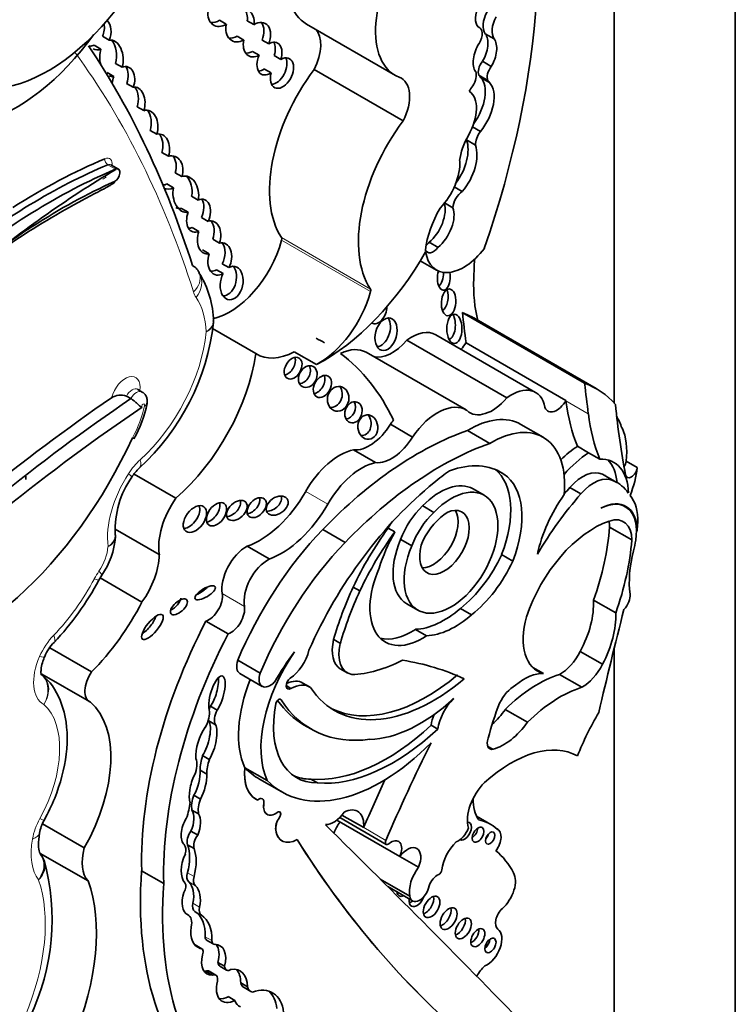
# Model space of a CAD drawing. Units: millimetres. Extents: x 0 to 1356, y 0 to 1145.
# Drawn here: x 1238 to 1247, y 263 to 274 of the extents above; entities that cross this region are included whole.
import ezdxf

# ---------------------------------------------------------------- set-up
doc = ezdxf.new("R2010")
doc.units = ezdxf.units.MM
doc.layers.add('DV6_Défaut', color=7, linetype='Continuous')
doc.layers.add('Défaut', color=7, linetype='Continuous')

# ---------------------------------------------------------------- blocks, each defined once
blk = doc.blocks.new('SE5')
at = {"layer": 'DV6_Défaut', "color": 7, "linetype": 'Continuous', "lineweight": 35}
for p, q in [((1246.72, 298.354), (1246.72, 257.529)), ((1245.306, 269.684), (1245.306, 291.006)), ((1240.776, 274.108), (1240.698, 274.153)), ((1241.098, 274.101), (1241.02, 274.146)), ((1241.713, 274.108), (1242.752, 273.508)), ((1243.73, 274.069), (1243.713, 274.078)), ((1239.409, 273.921), (1239.331, 273.966)), ((1240.902, 273.966), (1240.98, 273.921)), ((1243.8, 273.995), (1243.904, 273.935)), ((1239.234, 273.861), (1239.312, 273.816)), ((1241.193, 273.921), (1241.271, 273.876)), ((1241.158, 273.744), (1241.081, 273.788)), ((1241.412, 273.695), (1241.334, 273.74)), ((1239.482, 273.649), (1239.559, 273.604)), ((1243.766, 273.673), (1243.87, 273.613)), ((1239.462, 273.497), (1239.385, 273.542)), ((1241.222, 273.583), (1241.3, 273.538)), ((1242.841, 272.977), (1241.802, 273.577)), ((1243.726, 273.51), (1243.83, 273.45)), ((1243.746, 273.485), (1243.85, 273.425)), ((1239.69, 273.37), (1239.612, 273.415)), ((1239.734, 273.142), (1239.812, 273.097)), ((1243.651, 272.907), (1243.743, 272.854)), ((1239.964, 272.822), (1239.886, 272.867)), ((1243.581, 272.755), (1243.685, 272.695)), ((1240.024, 272.609), (1240.102, 272.564)), ((1239.517, 272.414), (1239.426, 272.466)), ((1240.258, 272.327), (1240.18, 272.372)), ((1240.083, 272.243), (1240.161, 272.198)), ((1240.37, 272.098), (1240.448, 272.053)), ((1243.438, 272.207), (1243.531, 272.153)), ((1243.325, 272.02), (1243.422, 271.964)), ((1240.33, 271.911), (1240.252, 271.956)), ((1240.563, 271.805), (1240.485, 271.85)), ((1240.378, 271.733), (1240.456, 271.688)), ((1240.618, 271.597), (1240.696, 271.552)), ((1243.144, 271.561), (1243.248, 271.501)), ((1240.576, 271.426), (1240.498, 271.471)), ((1240.805, 271.265), (1240.727, 271.31)), ((1243.041, 271.345), (1243.229, 271.236)), ((1240.464, 271.193), (1240.464, 271.192)), ((1240.663, 271.241), (1240.741, 271.196)), ((1244.96, 269.917), (1243.532, 270.741)), ((1245.095, 269.853), (1243.667, 270.678)), ((1241.121, 270.262), (1240.613, 270.555)), ((1244.053, 269.745), (1242.885, 270.419)), ((1244.388, 269.808), (1243.221, 270.482)), ((1244.742, 269.715), (1243.575, 270.389)), ((1241.828, 270.134), (1241.569, 270.284)), ((1243.576, 269.604), (1242.409, 270.278)), ((1239.793, 269.813), (1239.741, 269.843)), ((1239.661, 269.737), (1239.609, 269.767)), ((1244.742, 269.711), (1244.742, 269.715)), ((1242.951, 269.288), (1242.692, 269.437)), ((1243.853, 269.214), (1243.592, 269.364)), ((1244.477, 269.285), (1244.216, 269.436)), ((1242.52, 268.99), (1242.261, 269.139)), ((1245.007, 269.105), (1244.876, 269.18)), ((1245.137, 269.03), (1245.007, 269.105)), ((1245.445, 269.006), (1245.575, 268.931)), ((1243.938, 268.9), (1244.017, 268.854)), ((1240.187, 268.574), (1239.699, 268.856)), ((1245.167, 268.854), (1245.297, 268.779)), ((1245.338, 268.759), (1245.209, 268.833)), ((1243.787, 268.608), (1243.657, 268.683)), ((1244.788, 268.7), (1244.917, 268.625)), ((1243.069, 268.484), (1243.199, 268.409)), ((1245.437, 268.475), (1245.397, 268.498)), ((1239.993, 267.916), (1239.478, 268.213)), ((1242.163, 268.058), (1241.902, 268.209)), ((1242.665, 268.225), (1242.743, 268.18)), ((1245.511, 268.087), (1245.251, 268.237)), ((1245.572, 268.191), (1245.565, 268.195)), ((1242.812, 268.093), (1242.942, 268.018)), ((1241.276, 267.865), (1241.018, 268.014)), ((1243.991, 267.916), (1244.121, 267.841)), ((1239.287, 267.618), (1239.322, 267.677)), ((1239.791, 267.363), (1239.303, 267.645)), ((1242.258, 267.537), (1242.336, 267.492)), ((1245.324, 267.235), (1245.064, 267.385)), ((1242.884, 267.343), (1243.013, 267.268)), ((1243.511, 267.289), (1243.641, 267.214)), ((1240.796, 266.992), (1240.538, 267.141)), ((1242.985, 267.044), (1243.115, 266.969)), ((1242.03, 266.924), (1242.108, 266.879)), ((1239.202, 266.547), (1238.715, 266.828)), ((1245.306, 258.346), (1245.306, 266.828)), ((1245.169, 266.636), (1244.909, 266.786)), ((1241.17, 266.532), (1240.909, 266.683)), ((1242.112, 266.581), (1242.189, 266.536)), ((1244.479, 266.528), (1244.355, 266.6)), ((1238.622, 266.521), (1239.178, 266.2)), ((1240.935, 266.529), (1241.196, 266.378)), ((1244.927, 266.368), (1244.668, 266.518)), ((1241.475, 266.387), (1241.53, 266.355)), ((1241.749, 266.372), (1241.671, 266.417)), ((1240.59, 266.146), (1240.668, 266.101)), ((1244.294, 265.96), (1244.034, 266.11)), ((1240.571, 265.976), (1240.649, 265.931)), ((1241.686, 265.926), (1241.764, 265.881)), ((1243.169, 265.924), (1243.246, 265.879)), ((1240.499, 265.57), (1240.577, 265.525)), ((1240.993, 265.429), (1240.992, 265.429)), ((1241.253, 265.279), (1240.993, 265.429)), ((1240.469, 265.4), (1240.547, 265.355)), ((1241.163, 265.296), (1241.423, 265.146)), ((1241.764, 265.296), (1241.842, 265.251)), ((1240.397, 265.109), (1240.475, 265.064)), ((1241.122, 265.062), (1241.123, 265.061)), ((1240.374, 264.935), (1240.452, 264.89)), ((1241.252, 264.886), (1241.253, 264.886)), ((1242.38, 264.731), (1242.126, 264.877)), ((1243.864, 264.768), (1243.698, 264.863)), ((1239.117, 264.494), (1238.631, 264.775)), ((1242.801, 264.393), (1242.066, 264.818)), ((1242.101, 264.849), (1242.644, 264.535)), ((1240.363, 264.689), (1240.441, 264.644)), ((1243.946, 264.711), (1243.938, 264.715)), ((1240.322, 264.53), (1240.4, 264.485)), ((1241.426, 264.576), (1241.427, 264.575)), ((1239.162, 264.108), (1238.603, 264.43)), ((1243.02, 264.267), (1242.801, 264.393)), ((1240.046, 264.078), (1239.787, 264.227)), ((1242.918, 263.93), (1242.574, 264.129)), ((1242.661, 264.042), (1242.951, 263.875)), ((1240.333, 263.707), (1240.313, 263.719)), ((1240.321, 263.713), (1240.325, 263.711)), ((1240.489, 263.317), (1240.411, 263.362)), ((1240.546, 263.417), (1240.624, 263.372)), ((1240.417, 263.351), (1240.47, 263.32)), ((1240.678, 263.158), (1240.756, 263.113)), ((1240.538, 263.054), (1240.616, 263.009)), ((1240.654, 263.009), (1240.576, 263.054)), ((1240.7, 263.113), (1240.778, 263.068)), ((1240.945, 262.917), (1241.023, 262.872)), ((1240.983, 262.864), (1241.061, 262.819)), ((1240.797, 262.758), (1240.875, 262.713))]:
    blk.add_line(p, q, dxfattribs=at)
at = {"layer": 'DV6_Défaut', "color": 7, "linetype": 'Continuous', "lineweight": 18}
for p, q in [((1239.483, 272.414), (1239.392, 272.466)), ((1242.459, 271.015), (1241.42, 271.615)), ((1242.46, 270.985), (1241.422, 271.584)), ((1245.003, 269.56), (1244.742, 269.711)), ((1241.962, 268.505), (1241.703, 268.654)), ((1240.987, 267.312), (1240.729, 267.462)), ((1241.403, 266.23), (1241.416, 266.222)), ((1243.893, 265.646), (1243.826, 265.685)), ((1241.215, 265.009), (1241.214, 265.01)), ((1241.397, 264.848), (1241.396, 264.849)), ((1241.354, 264.7), (1241.353, 264.701)), ((1242.639, 264.581), (1242.38, 264.731)), ((1240.322, 264.204), (1240.4, 264.159)), ((1240.338, 264.096), (1240.415, 264.051)), ((1240.385, 263.847), (1240.462, 263.802)), ((1240.408, 263.752), (1240.486, 263.707)), ((1240.529, 263.456), (1240.607, 263.411))]:
    blk.add_line(p, q, dxfattribs=at)
at = {"layer": 'DV6_Défaut', "color": 7, "linetype": 'Continuous', "lineweight": 35}
for centre, radius, start, end in [((1246.737, 260.388), 14.042, 121.0997, 129.4268), ((1239.539, 270.622), 1.087, 0.7822, 32.401), ((1237.937, 270.925), 2.705, 312.3209, 353.6371), ((1240.581, 270.63), 0.045, 336.5494, 16.4418), ((1239.542, 269.586), 0.192, 69.6842, 123.64), ((1238.525, 269.939), 1.35, 330.1155, 348.9368), ((1240.119, 268.535), 0.53, 132.8257, 147.3986), ((1240.543, 268.208), 1.065, 144.8449, 182.6638), ((1238.583, 268.192), 0.901, 325.1513, 355.4319), ((1239.415, 268.136), 0.0661, 340.2791, 21.8837), ((1236.361, 269.17), 3.312, 316.5377, 332.0568), ((1239.182, 266.497), 0.575, 136.5835, 156.2907), ((1239.098, 264.563), 0.515, 150.8057, 168.6578), ((1238.315, 264.194), 0.367, 23.1868, 37.2751), ((1236.122, 263.654), 2.62, 334.3712, 15.4168)]:
    blk.add_arc(centre, radius, start, end, dxfattribs=at)
for centre, major_axis, ratio, start_param, end_param in [((1238.48, 271.485), (4.196, 7.267), 0.57735, 5.034608, 5.814117), ((1238.693, 275.321), (-1.079, -1.868), 0.57735, 0.226807, 2.071329), ((1242.276, 275.083), (0.563, 0.975), 0.57735, 1.291202, 3.141593), ((1243.314, 274.483), (0.563, 0.975), 0.57735, 1.291202, 3.218419), ((1240.935, 274.093), (-0.088, -0.182), 0.768869, 1.965371, 4.066511), ((1240.857, 274.138), (-0.088, -0.182), 0.768869, 1.965371, 2.792191), ((1243.825, 274.257), (0.086, 0.198), 0.556549, 1.472103, 2.931757), ((1240.721, 274.26), (0.095, 0.164), 0.782131, 2.013927, 4.131497), ((1243.95, 274.186), (-0.124, -0.215), 0.57735, 4.743484, 6.035142), ((1244.054, 274.126), (-0.124, -0.215), 0.57735, 4.743484, 6.035142), ((1239.208, 274.041), (-0.042, -0.187), 0.736616, 1.323429, 2.102246), ((1239.286, 273.996), (-0.042, -0.187), 0.736616, 1.323429, 2.68814), ((1240.643, 274.305), (0.095, 0.164), 0.782131, 3.450295, 4.131497), ((1240.935, 274.093), (0.088, 0.182), 0.768869, 1.849856, 3.979392), ((1241.134, 273.925), (-0.091, -0.192), 0.682752, 1.637754, 3.976634), ((1241.056, 273.97), (-0.091, -0.192), 0.682752, 1.637754, 2.772595), ((1241.551, 273.674), (-0.231, -0.401), 0.57735, 1.660766, 2.985409), ((1243.651, 273.931), (-0.079, -0.138), 0.57735, 1.536938, 3.291783), ((1238.321, 274.985), (-1.134, -1.964), 0.57735, 0.531038, 1.387872), ((1240.857, 274.138), (0.088, 0.182), 0.768869, 3.379257, 3.979392), ((1243.693, 273.803), (-0.072, -0.218), 0.536212, 1.117052, 2.797202), ((1243.796, 273.743), (-0.072, -0.218), 0.536212, 1.117052, 2.797202), ((1226.325, 258.141), (10.406, 18.024), 0.57735, 5.798438, 6.007973), ((1239.208, 274.041), (0.042, 0.187), 0.736616, 3.233884, 3.618029), ((1239.286, 273.996), (0.042, 0.187), 0.736616, 2.95494, 3.618029), ((1239.435, 273.708), (-0.017, 0.213), 0.639195, 0.992196, 1.857903), ((1239.435, 273.708), (0.017, -0.213), 0.639195, 1.008967, 3.210664), ((1239.357, 273.753), (0.017, -0.213), 0.639195, 1.008967, 2.427883), ((1241.134, 273.925), (0.091, 0.192), 0.682752, 1.904704, 3.905245), ((1241.28, 273.704), (-0.093, -0.182), 0.618375, 1.829747, 3.896303), ((1241.202, 273.749), (-0.093, -0.182), 0.618375, 1.829747, 2.748166), ((1243.796, 273.743), (0.072, 0.218), 0.536212, 1.076513, 2.777336), ((1241.056, 273.97), (0.091, 0.192), 0.682752, 3.400989, 3.905245), ((1241.28, 273.704), (0.093, 0.182), 0.618375, 1.66951, 3.971163), ((1241.426, 273.536), (-0.085, -0.17), 0.626151, -1.284819, 3.909738), ((1241.348, 273.581), (-0.085, -0.17), 0.626151, 0.348456, 2.715318), ((1239.574, 273.429), (-0.048, -0.18), 0.687792, 1.42401, 3.624866), ((1239.497, 273.474), (-0.048, -0.18), 0.687792, 1.42401, 2.606485), ((1243.815, 273.605), (-0.068, -0.118), 0.57735, 4.46029, 5.905586), ((1243.919, 273.545), (-0.068, -0.118), 0.57735, 4.46029, 5.905586), ((1239.435, 273.708), (-0.017, 0.213), 0.639195, 2.805496, 3.220241), ((1239.574, 273.429), (0.048, 0.18), 0.687792, 1.374489, 1.809482), ((1242.425, 272.828), (-0.81, -1.402), 0.57735, 4.502722, 5.996695), ((1241.202, 273.749), (0.093, 0.182), 0.618375, 3.47434, 3.971163), ((1242.589, 273.074), (-0.231, -0.401), 0.57735, 1.660766, 3.241597), ((1243.573, 273.443), (0.086, 0.148), 0.57735, 4.65707, 5.816915), ((1243.496, 273.141), (-0.215, -0.373), 0.57735, 1.375795, 2.961084), ((1243.618, 273.344), (0.099, 0.172), 0.57735, 5.928697, 6.191179), ((1239.707, 273.187), (-0.001, -0.185), 0.647195, 1.069817, 3.299307), ((1239.63, 273.232), (-0.001, -0.185), 0.647195, 1.069817, 2.434204), ((1243.722, 273.284), (0.099, 0.172), 0.57735, 1.29698, 1.672401), ((1243.599, 273.081), (-0.215, -0.373), 0.57735, 1.276386, 2.961084), ((1243.722, 273.284), (0.099, 0.172), 0.57735, 5.928697, 6.191179), ((1243.377, 272.939), (0.226, 0.391), 0.57735, 4.713338, 6.236095), ((1239.833, 272.896), (-0.022, -0.205), 0.697949, 1.275722, 3.435461), ((1239.755, 272.941), (-0.022, -0.205), 0.697949, 1.275722, 2.53765), ((1243.464, 272.228), (-0.81, -1.402), 0.57735, 4.502722, 5.996695), ((1239.971, 272.622), (-0.031, -0.202), 0.690453, 1.385618, 3.411558), ((1239.893, 272.667), (-0.031, -0.202), 0.690453, 1.385618, 2.566501), ((1243.86, 272.661), (-0.257, -0.445), 0.57735, 4.713338, 5.35431), ((1243.813, 272.77), (-0.091, -0.157), 0.57735, 4.506415, 5.505126), ((1243.277, 272.455), (-0.228, -0.394), 0.57735, 1.367052, 2.696458), ((1243.381, 272.395), (-0.228, -0.394), 0.57735, 1.269703, 2.696458), ((1243.709, 272.83), (-0.091, -0.157), 0.57735, -0.877139, -0.778059), ((1240.117, 272.375), (-0.049, -0.191), 0.75642, 1.515136, 3.565567), ((1240.039, 272.42), (-0.049, -0.191), 0.75642, 1.515136, 2.631903), ((1238.625, 265.53), (4.013, 6.951), 0.57735, 0.649928, 0.972605), ((1238.586, 265.552), (-4.041, -6.999), 0.57735, 3.791521, 3.980238), ((1243.142, 272.272), (0.255, 0.441), 0.57735, 4.296848, 5.579514), ((1238.716, 265.477), (-4.013, -6.951), 0.57735, 3.791521, 4.137073), ((1239.475, 272.341), (-0.042, -0.0727), 0.57735, 0.674799, 3.791521), ((1240.303, 272.121), (0.019, -0.212), 0.702797, 1.181543, 3.32558), ((1240.226, 272.166), (0.019, -0.212), 0.702797, 1.181543, 2.405225), ((1238.842, 265.394), (4.013, 6.951), 0.57735, 0.674799, 1.011168), ((1240.039, 272.42), (0.049, 0.191), 0.75642, 3.466137, 3.761794), ((1240.117, 272.375), (0.049, 0.191), 0.75642, 2.966555, 3.761794), ((1240.303, 272.121), (-0.019, 0.212), 0.702797, 1.139826, 3.19446), ((1243.537, 272.023), (-0.082, -0.141), 0.57735, 3.97919, 5.445216), ((1240.452, 271.871), (-0.072, -0.187), 0.639586, 1.465599, 3.707691), ((1240.374, 271.916), (-0.072, -0.187), 0.639586, 1.465599, 2.684725), ((1243.091, 271.801), (-0.17, -0.294), 0.57735, 1.006657, 2.655136), ((1240.226, 272.166), (-0.019, 0.212), 0.702797, 2.744606, 3.19446), ((1240.452, 271.871), (0.072, 0.187), 0.639586, 1.600644, 3.709307), ((1243.692, 271.71), (0.423, 0.733), 0.57735, 1.563503, 2.204486), ((1243.195, 271.741), (-0.17, -0.294), 0.57735, 1.006657, 2.693066), ((1240.575, 271.617), (-0.037, -0.192), 0.687663, 1.361847, 3.495615), ((1240.497, 271.662), (-0.037, -0.192), 0.687663, 1.361847, 2.575878), ((1240.374, 271.916), (0.072, 0.187), 0.639586, 3.395709, 3.709307), ((1240.575, 271.617), (0.037, 0.192), 0.687663, 1.32464, 3.423249), ((1240.815, 271.495), (0.458, 0.793), 0.57735, 3.617133, 5.140958), ((1240.7, 271.366), (-0.045, -0.186), 0.709852, 1.175495, 3.501151), ((1240.622, 271.411), (-0.045, -0.186), 0.709852, 1.175495, 2.606462), ((1241.391, 271.58), (0.0233, 0.0404), 0.57735, 5.140958, 5.996695), ((1243.091, 271.628), (0.071, 0.123), 0.57735, 4.099457, 4.487859), ((1240.7, 271.366), (0.045, 0.186), 0.709852, 1.422621, 3.764577), ((1241.907, 272.105), (1.181, 2.045), 0.57735, 3.879799, 4.725365), ((1243.194, 271.568), (0.071, 0.123), 0.57735, 2.713502, 4.487859), ((1243.548, 271.788), (0.318, 0.551), 0.57735, 2.512197, 4.492826), ((1240.184, 271.103), (-0.28, -0.089), 0.72243, 3.143725, 3.72427), ((1240.838, 271.085), (-0.037, -0.194), 0.665806, 4.23435, 9.955357), ((1217.717, 257.649), (18.371, 31.819), 0.57735, -0.835137, -0.82786), ((1240.622, 271.411), (0.045, 0.186), 0.709852, 3.265445, 3.764577), ((1240.76, 271.13), (-0.037, -0.194), 0.665806, 0.109485, 2.575816), ((1243.316, 271.149), (0.006, 0.148), 0.507232, 1.055823, 5.151507), ((1243.238, 271.194), (0.006, 0.148), 0.507232, 3.462652, 4.830918), ((1245.115, 271.892), (-1.026, -1.777), 0.57735, 5.448048, 5.75991), ((1241.854, 270.896), (-0.458, -0.793), 0.57735, 0.746166, 1.999365), ((1242.43, 270.98), (0.0233, 0.0404), 0.57735, 5.140958, 5.996695), ((1243.281, 270.913), (0.01, 0.156), 0.54093, 3.494201, 5.408644), ((1242.538, 270.77), (0.052, 0.156), 0.647941, 3.047782, 5.182309), ((1243.362, 270.596), (0, 0.172), 0.515682, 3.325598, 5.517225), ((1242.361, 268.415), (-1.306, -2.262), 0.57735, 3.141593, 3.240477), ((1283.484, 299.62), (-28.473, -49.317), 0.57735, -0.660058, -0.651879), ((1242.563, 270.533), (-0.052, -0.187), 0.633019, 0.206966, 2.612792), ((1242.939, 269.993), (-0.282, -0.489), 0.57735, 3.141593, 4.06189), ((1239.207, 265.687), (-2.715, -4.702), 0.57735, 3.141593, 3.176452), ((1242.715, 270.698), (0.261, 0.452), 0.57735, 3.288047, 4.407985), ((1243.469, 270.444), (0.104, 0.179), 0.57735, 4.255929, 4.735289), ((1239.874, 269.814), (-0.898, -1.555), 0.57735, 1.034575, 2.169368), ((1241.594, 271.045), (0.458, 0.793), 0.57735, 3.108421, 3.887759), ((1242.074, 269.697), (-0.335, -0.58), 0.57735, 3.141593, 3.849481), ((1239.207, 265.687), (-2.715, -4.702), 0.57735, 2.766289, 3.06948), ((1241.478, 270.137), (-0.069, -0.118), 0.664558, 0.522166, 2.627264), ((1241.649, 270.038), (-0.064, -0.117), 0.763912, 0.443199, 2.669163), ((1241.82, 269.923), (0.066, 0.122), 0.683355, 3.618679, 5.772775), ((1243.789, 267.591), (-1.306, -2.262), 0.57735, 2.95028, 3.240477), ((1284.911, 298.795), (-28.473, -49.317), 0.57735, -0.660059, -0.651791), ((1242.004, 269.779), (-0.028, -0.143), 0.859667, 0.074054, 2.491686), ((1244.106, 269.319), (-0.282, -0.489), 0.57735, 2.551945, 4.06189), ((1240.853, 253.384), (10.569, 18.306), 0.57735, 0.88037, 1.089211), ((1240.983, 253.309), (10.569, 18.306), 0.57735, 0.873961, 1.089211), ((1242.183, 269.622), (0.04, 0.119), 0.783116, 3.456585, 5.654366), ((1243.241, 269.024), (-0.335, -0.58), 0.57735, 3.111399, 4.587397), ((1243.882, 270.024), (0.261, 0.452), 0.57735, 2.999204, 4.407985), ((1244.636, 269.77), (0.104, 0.179), 0.57735, 2.692359, 4.735289), ((1247.083, 271.425), (-1.67, -2.892), 0.57735, -0.65179, -0.421228), ((1241.061, 253.264), (10.514, 18.21), 0.57735, 0.870889, 1.089407), ((1253.107, 275.079), (-5.534, -9.586), 0.57735, -0.684028, -0.584459), ((1242.351, 269.449), (0.014, -0.142), 0.813568, 0, 2.239243), ((1242.983, 269.173), (0.335, 0.58), 0.57735, 1.35216, 1.445804), ((1243.612, 268.389), (-0.604, -1.047), 0.57735, 3.141593, 3.949516), ((1247.344, 271.275), (-1.67, -2.892), 0.57735, -0.65179, -0.421228), ((1243.659, 267.666), (1.306, 2.262), 0.57735, -0.438225, -0.348964), ((1243.011, 265.625), (2.125, 3.68), 0.57735, 0.59071, 1.163456), ((1242.448, 269.609), (-0.258, -0.447), 0.57735, 0.247646, 1.519169), ((1243.872, 268.238), (-0.604, -1.047), 0.57735, 2.242111, 3.949516), ((1244.788, 268.737), (0.47, 0.813), 0.57735, 5.353376, 5.90858), ((1237.675, 269.771), (-1.74, -3.014), 0.57735, 0.378667, 1.736761), ((1242.351, 269.449), (0.014, -0.142), 0.813568, 6.125899, 6.283185), ((1242.707, 269.46), (-0.258, -0.447), 0.57735, 0.247646, 1.519169), ((1242.098, 268.436), (0.391, 0.677), 0.57735, 0.485186, 1.581343), ((1243.272, 265.474), (2.125, 3.68), 0.57735, 0.59071, 1.163456), ((1244.935, 268.274), (0.577, 0.999), 0.57735, 0.857671, 1.101688), ((1242.356, 268.286), (0.391, 0.677), 0.57735, 0.485186, 1.581343), ((1245.066, 268.199), (0.577, 0.999), 0.57735, 0.857671, 1.223335), ((1244.897, 268.288), (-0.406, -0.704), 0.57735, 2.379885, 3.495249), ((1244.767, 268.363), (-0.406, -0.704), 0.57735, 2.454732, 2.981132), ((1245.376, 268.978), (0.0493, 0.0854), 0.57735, 4.60634, 5.353376), ((1243.442, 267.815), (0.682, 1.182), 0.57735, 0.845441, 1.038252), ((1243.188, 267.511), (-0.79, -1.368), 0.57735, 3.091398, 3.750647), ((1243.314, 267.981), (0.554, 0.96), 0.57735, 4.970088, 6.200737), ((1244.938, 268.441), (0.236, 0.409), 0.57735, 0.028627, 1.250775), ((1245.506, 268.903), (0.0493, 0.0854), 0.57735, 2.557134, 5.353376), ((1244.918, 268.662), (0.47, 0.813), 0.57735, 4.968044, 5.353376), ((1243.27, 268.013), (-0.387, -0.67), 0.57735, 3.141593, 4.303952), ((1243.444, 267.906), (0.554, 0.96), 0.57735, 4.970088, 6.249034), ((1245.067, 268.366), (0.236, 0.409), 0.57735, 0.028627, 1.250775), ((1244.621, 267.815), (-0.588, -1.018), 0.57735, 3.141593, 3.210086), ((1244.75, 267.74), (-0.588, -1.018), 0.57735, 2.879086, 3.210086), ((1241.165, 268.952), (0.533, 0.923), 0.57735, 3.73073, 4.722936), ((1243.653, 266.391), (-1.639, -2.839), 0.57735, 4.123519, 4.897203), ((1243.4, 267.938), (-0.387, -0.67), 0.57735, -1.362061, 4.303952), ((1245.588, 267.219), (1.317, 2.282), 0.57735, 1.229339, 1.268691), ((1240.468, 268.284), (-0.34, -0.59), 0.57735, 4.549093, 5.668537), ((1240.821, 268.476), (-0.104, -0.096), 0.64941, 0.695501, 2.84148), ((1241.054, 268.509), (-0.092, -0.1), 0.654171, 0.667541, 2.762617), ((1241.292, 268.533), (-0.116, -0.08), 0.676058, 0.775968, 2.987311), ((1245.718, 267.144), (1.317, 2.282), 0.57735, 1.229339, 1.563922), ((1245.196, 268.124), (0.577, 0.999), 0.57735, 1.40611, 2.087219), ((1245.135, 267.943), (-0.309, -0.536), 0.57735, 2.348478, 3.891547), ((1245.069, 268.027), (0.362, 0.627), 0.57735, 5.44285, 6.099916), ((1240.331, 268.376), (-0.104, -0.143), 0.609971, 0.494334, 2.77546), ((1240.583, 268.432), (-0.09, -0.125), 0.613149, 0.553682, 2.70651), ((1241.423, 268.803), (0.533, 0.923), 0.57735, 3.73073, 4.722936), ((1243.206, 268.067), (-0.319, -0.553), 0.57735, 4.23565, 4.989426), ((1243.323, 268.059), (-0.205, -0.354), 0.57735, -1.319868, 3.817663), ((1243.193, 268.134), (-0.205, -0.354), 0.57735, 0.322891, 2.818701), ((1245.128, 267.939), (-0.309, -0.536), 0.57735, 2.151504, 3.876174), ((1243.336, 267.992), (-0.319, -0.553), 0.57735, 4.23565, 4.989426), ((1243.382, 267.957), (-0.287, -0.497), 0.57735, 3.994131, 4.786849), ((1245.07, 267.224), (-0.613, -1.062), 0.57735, 3.719671, 5.064239), ((1244.921, 268.044), (-0.234, -0.405), 0.57735, -3.923702, -3.730547), ((1245.181, 267.895), (-0.234, -0.405), 0.57735, 2.359483, 3.719671), ((1242.7, 266.395), (-1.503, -2.603), 0.57735, 4.311873, 4.929023), ((1243.692, 267.113), (1.272, 2.203), 0.57735, 1.39309, 1.70881), ((1243.364, 267.86), (0.682, 1.182), 0.57735, 1.556204, 1.595573), ((1243.477, 267.405), (1.261, 2.183), 0.57735, 5.025285, 5.403841), ((1244.592, 267.782), (0.7, 1.212), 0.57735, -0.922766, -0.840335), ((1243.77, 267.068), (1.272, 2.203), 0.57735, 1.39309, 1.70881), ((1243.442, 267.815), (-0.682, -1.182), 0.57735, 4.737166, 5.080121), ((1243.27, 268.013), (-0.387, -0.67), 0.57735, -1.362061, 0), ((1243.736, 267.255), (1.261, 2.183), 0.57735, 5.025285, 5.403841), ((1244.592, 267.782), (0.7, 1.212), 0.57735, -1.108481, -1.010549), ((1241.009, 267.68), (0.201, 0.348), 0.57735, 0.752888, 2.530917), ((1242.961, 266.244), (1.503, 2.603), 0.57735, 1.17028, 1.78743), ((1246.407, 268.128), (-0.654, -1.133), 0.57735, 5.174704, 5.633135), ((1239.511, 267.655), (-0.341, -0.591), 0.57735, 1.405052, 2.324805), ((1241.267, 267.531), (0.201, 0.348), 0.57735, 0.752888, 2.530917), ((1243.374, 268.075), (0.539, 0.933), 0.57735, 4.108291, 4.872343), ((1243.503, 268), (0.539, 0.933), 0.57735, 4.108291, 4.872343), ((1243.067, 267.648), (0.434, 0.752), 0.57735, 1.753966, 4.005208), ((1240.451, 267.516), (0.117, 0.07), 0.363013, 4.28114, 5.543154), ((1243.743, 267.144), (-1.3, -2.252), 0.57735, 4.867614, 5.126768), ((1240.144, 267.351), (0.0916, 0.0814), 0.481168, 4.123063, 5.879122), ((1240.573, 267.34), (0.112, 0.194), 0.57735, 3.702615, 5.67251), ((1243.821, 267.099), (-1.3, -2.252), 0.57735, 4.867614, 5.126768), ((1244.452, 266.993), (0.433, 0.75), 0.57735, 4.769094, 5.55165), ((1245.382, 267.375), (-0.078, -0.134), 0.57735, 1.13079, 2.491543), ((1238.697, 267.811), (-1.018, -1.763), 0.57735, 1.144225, 1.648981), ((1240.831, 267.191), (0.112, 0.194), 0.57735, 3.702615, 5.67251), ((1243.319, 268.053), (-0.553, -0.957), 0.57735, 0.343175, 1.033278), ((1268.493, 271.298), (-17.281, -29.931), 0.57735, -1.121242, -1.08268), ((1239.835, 267.117), (0.116, 0.141), 0.350073, 3.968394, 5.573685), ((1243.449, 267.978), (-0.553, -0.957), 0.57735, 0.343175, 1.033278), ((1244.818, 267.259), (0.406, 0.704), 0.57735, 1.985587, 3.295663), ((1244.712, 266.843), (0.433, 0.75), 0.57735, 4.769094, 5.55165), ((1242.945, 266.168), (-2.234, -3.869), 0.57735, 4.793286, 5.530244), ((1242.937, 267.723), (0.434, 0.752), 0.57735, 3.291586, 4.005208), ((1243.203, 266.019), (-2.234, -3.869), 0.57735, 4.793286, 5.530244), ((1242.347, 266.99), (0.236, 0.409), 0.57735, 2.045778, 3.141593), ((1242.425, 266.945), (0.236, 0.409), 0.57735, 2.045778, 3.347732), ((1242.139, 266.214), (0.678, 1.174), 0.57735, 1.416051, 2.748511), ((1242.344, 265.831), (1.013, 1.755), 0.57735, 1.352822, 1.564864), ((1241.501, 266.75), (-0.178, -0.309), 0.57735, 0.872972, 2.045003), ((1244.674, 266.871), (-0.214, -0.371), 0.57735, 0.76268, 1.67265), ((1241.027, 266.688), (0.092, 0.159), 0.57735, 1.924992, 3.141593), ((1242.937, 268.617), (-1.151, -1.993), 0.57735, 0.344258, 0.722308), ((1239.807, 259.467), (3.974, 6.884), 0.57735, 0.055547, 0.216438), ((1244.934, 266.721), (0.214, 0.371), 0.57735, 3.904272, 4.814243), ((1239.313, 266.432), (0.134, 0.232), 0.57735, 1.405195, 3.213175), ((1240.667, 266.28), (-0.062, -0.22), 0.331896, 0.719205, 5.731043), ((1240.589, 266.325), (-0.062, -0.22), 0.331896, 0.719205, 2.442673), ((1241.288, 266.538), (0.092, 0.159), 0.57735, 1.924992, 4.308575), ((1241.528, 266.415), (0.0374, 0.0648), 0.57735, 0.872972, 3.966225), ((1243.193, 268.097), (1.154, 2), 0.57735, 2.856221, 4.150382), ((1243.115, 268.142), (1.154, 2), 0.57735, 3.175335, 4.150382), ((1244.413, 265.093), (0.803, 1.391), 0.57735, 0.559574, 1.125751), ((1244.259, 265.938), (0.324, 0.56), 0.57735, 0.2821, 1.016088), ((1241.878, 266.364), (-0.678, -1.174), 0.57735, 4.957341, 5.890104), ((1241.443, 266.022), (-0.228, -0.395), 0.57735, 3.141593, 3.811371), ((1241.521, 265.977), (-0.228, -0.395), 0.57735, 3.09389, 3.898989), ((1244.151, 266.115), (-0.168, -0.292), 0.57735, 3.914214, 4.815064), ((1244.673, 264.943), (0.803, 1.391), 0.57735, 0.559574, 1.125751), ((1241.387, 266.187), (-0.0233, -0.0404), 0.57735, 2.84661, 5.254724), ((1243.042, 267.516), (-0.962, -1.666), 0.57735, 0.337561, 1.075744), ((1243.526, 265.982), (-0.201, -0.348), 0.57735, 4.268788, 5.318326), ((1238.345, 264.924), (0.766, 1.326), 0.57735, 4.721046, 6.175347), ((1240.7, 266.11), (-0.099, -0.171), 0.57735, 4.834108, 5.045843), ((1242.247, 266.437), (0.65, 1.125), 0.57735, 2.113131, 3.470071), ((1243.092, 268.36), (1.405, 2.434), 0.57735, 2.883095, 3.141593), ((1243.17, 268.315), (1.405, 2.434), 0.57735, 2.84661, 3.557964), ((1245.415, 266.05), (-1.184, -2.05), 0.57735, 4.97324, 5.162529), ((1240.409, 265.969), (0.12, 0.208), 0.57735, 4.714843, 5.696987), ((1240.778, 266.065), (-0.099, -0.171), 0.57735, 4.834108, 5.879801), ((1243.448, 266.027), (-0.201, -0.348), 0.57735, 4.972497, 5.318326), ((1243.759, 266.394), (-0.334, -0.579), 0.57735, 1.047032, 1.40757), ((1246.181, 265.429), (-1.071, -1.855), 0.57735, 4.697776, 4.963581), ((1240.543, 265.698), (0.078, 0.258), 0.373906, 0.789005, 2.357426), ((1240.466, 265.743), (-0.078, -0.258), 0.373906, 0.954139, 2.799503), ((1240.7, 266.11), (-0.099, -0.171), 0.57735, -0.489844, -0.403385), ((1240.543, 265.698), (-0.078, -0.258), 0.373906, 0.954139, 2.799503), ((1242.648, 267.58), (-1.253, -2.17), 0.57735, 0.262674, 1.083354), ((1244.018, 266.245), (-0.334, -0.579), 0.57735, 0.517031, 1.40757), ((1242.726, 267.535), (-1.253, -2.17), 0.57735, 0.262674, 1.083354), ((1243.919, 265.768), (0.068, 0.118), 0.57735, 1.852792, 3.658624), ((1242.585, 267.16), (1.162, 2.013), 0.57735, 2.981828, 4.288464), ((1250.712, 263.082), (-6.842, -11.851), 0.57735, 4.821337, 4.913825), ((1244.102, 264.205), (0.783, 1.357), 0.57735, 0.009594, 1.068132), ((1240.763, 265.573), (-0.208, -0.359), 0.57735, 5.04152, 5.506994), ((1240.25, 265.364), (0.129, 0.223), 0.57735, 4.94151, 5.852255), ((1240.841, 265.528), (-0.208, -0.359), 0.57735, 5.04152, 5.506994), ((1241.445, 265.622), (0.323, 0.56), 0.57735, 2.224479, 3.141593), ((1241.446, 265.621), (0.323, 0.56), 0.57735, 2.224479, 3.192102), ((1242.326, 267.309), (1.162, 2.013), 0.57735, 2.981828, 3.141593), ((1240.445, 265.214), (0.062, 0.227), 0.357946, 1.068307, 2.64211), ((1240.368, 265.259), (-0.062, -0.227), 0.357946, 0.949603, 2.339123), ((1240.445, 265.214), (-0.062, -0.227), 0.357946, 0.949603, 2.339123), ((1242.169, 266.482), (0.65, 1.125), 0.57735, 3.201568, 3.470071), ((1250.452, 263.231), (-6.842, -11.851), 0.57735, -1.414321, -1.36936), ((1243.891, 264.986), (-0.212, -0.367), 0.57735, 4.261957, 5.772963), ((1240.58, 265.097), (-0.148, -0.257), 0.57735, 4.989927, 5.676341), ((1240.04, 264.869), (0.221, 0.383), 0.57735, 4.954704, 5.431959), ((1240.658, 265.052), (-0.148, -0.257), 0.57735, 4.989927, 5.676341), ((1241.152, 264.987), (-0.0451, -0.0782), 0.57735, 2.161397, 4.122158), ((1241.351, 265.058), (0.099, 0.172), 0.57735, 2.161397, 3.141593), ((1241.352, 265.057), (0.099, 0.172), 0.57735, 2.161397, 4.055517), ((1244.2, 265.393), (-0.384, -0.665), 0.57735, 5.520922, 5.983825), ((1240.284, 264.762), (-0.061, -0.195), 0.490599, 1.342479, 2.789448), ((1240.362, 264.717), (-0.061, -0.195), 0.490599, 1.342479, 2.789448), ((1241.375, 264.868), (-0.0255, -0.0442), 0.57735, 1.446719, 4.055517), ((1241.374, 264.869), (-0.0255, -0.0442), 0.57735, 1.446719, 3.11938), ((1242.028, 265.028), (-0.144, -0.25), 0.57735, 0.302084, 1.436015), ((1242.136, 264.62), (-0.173, -0.3), 0.57735, 2.248954, 3.862859), ((1240.362, 264.717), (0.061, 0.195), 0.490599, 1.068555, 2.948406), ((1241.466, 264.785), (-0.081, -0.14), 0.57735, 4.588312, 5.645992), ((1241.467, 264.785), (-0.081, -0.14), 0.57735, 4.588312, 5.645992), ((957.323, -142.063), (250.111, 433.204), 0.57735, -0.161252, -0.149679), ((1242.239, 264.644), (0.17, 0.294), 0.57735, 1.381896, 1.821267), ((1243.556, 264.688), (-0.0577, -0.0999), 0.57735, 0.059477, 3.467696), ((1243.129, 263.495), (-0.735, -1.272), 0.57735, 3.032355, 3.322599), ((1238.304, 264.717), (-0.289, 0.053), 0.428751, 3.138969, 3.162215), ((1240.423, 264.623), (-0.074, -0.129), 0.57735, 4.526084, 5.789836), ((1240.501, 264.578), (-0.074, -0.129), 0.57735, 4.526084, 5.789836), ((1241.609, 264.892), (0.183, 0.317), 0.57735, 2.504399, 3.141593), ((1241.61, 264.892), (0.183, 0.317), 0.57735, 2.504399, 3.904284), ((1243.485, 264.731), (-0.095, -0.165), 0.57735, 0.592264, 1.862993), ((1243.644, 264.688), (0.0479, 0.083), 0.57735, 3.984318, 5.44046), ((1243.786, 264.649), (0.0395, 0.0684), 0.57735, 4.272922, 5.151856), ((1243.852, 264.547), (-0.094, -0.163), 0.57735, 1.360528, 3.209194), ((1240.184, 264.4), (0.084, 0.145), 0.57735, 5.19794, 6.074963), ((1239.944, 264.149), (0.285, 0.494), 0.57735, 5.141158, 5.854416), ((1258.456, 284.682), (-13.501, -23.384), 0.57735, 5.987046, 6.168937), ((1258.457, 284.681), (-13.501, -23.384), 0.57735, 5.987046, 6.168937), ((1242.667, 264.576), (0.0233, 0.0404), 0.57735, 1.772233, 4.139286), ((1242.7, 264.417), (-0.088, -0.152), 0.57735, 1.739451, 4.139286), ((1242.89, 264.294), (-0.111, -0.192), 0.57735, 1.759742, 4.523816), ((1243.541, 264.338), (-0.177, -0.306), 0.57735, 4.262185, 5.35276), ((1239.484, 264.549), (-0.277, -0.479), 0.57735, 5.144866, 6.09951), ((1240.504, 264.371), (-0.18, -0.312), 0.57735, 4.869556, 6.088972), ((1240.021, 264.104), (0.285, 0.494), 0.57735, 5.141158, 5.854416), ((1242.66, 262.55), (1.15, 1.992), 0.57735, 5.939975, 6.177308), ((1243.42, 265.963), (-2.579, -4.466), 0.57735, 5.411892, 6.194217), ((1240.421, 264.219), (-0.075, -0.129), 0.57735, 5.141158, 6.159827), ((1243.154, 264.116), (0.17, 0.294), 0.57735, 1.381896, 2.536068), ((1243.242, 264.049), (-0.078, -0.135), 0.57735, 3.792664, 5.016379), ((1243.261, 264.224), (-0.0233, -0.0404), 0.57735, 0.651071, 2.211167), ((1243.945, 263.985), (0.147, 0.254), 0.57735, 4.19565, 5.977523), ((1237.522, 262.497), (1.229, 2.129), 0.57735, 4.926258, 5.835012), ((1243.679, 265.814), (-2.579, -4.466), 0.57735, 5.411892, 6.194217), ((1240.233, 264.005), (0.0502, 0.087), 0.57735, 4.672299, 6.088972), ((1240.125, 263.781), (0.191, 0.331), 0.57735, 5.22437, 6.159827), ((1240.499, 264.174), (-0.075, -0.129), 0.57735, 5.141158, 6.159827), ((1240.203, 263.736), (0.191, 0.331), 0.57735, 5.22437, 6.159827), ((1243.032, 264.015), (0.081, 0.141), 0.57735, 2.506436, 5.278633), ((1240.475, 263.976), (0.152, 0.264), 0.57735, 1.903089, 3.153808), ((1242.853, 264.035), (-0.059, -0.102), 0.57735, 5.593536, 6.283185), ((1242.782, 264.076), (0.059, 0.102), 0.57735, 3.797146, 3.831242), ((1242.853, 264.035), (-0.059, -0.102), 0.57735, 0, 0.689649), ((1240.479, 263.871), (-0.069, -0.12), 0.57735, 5.22437, 6.261334), ((1243.002, 263.926), (-0.065, -0.112), 0.57735, 5.288737, 6.283185), ((1242.931, 263.967), (0.065, 0.112), 0.57735, 3.729003, 4.136041), ((1243.002, 263.926), (-0.065, -0.112), 0.57735, 0, 1.904522), ((1243.101, 263.846), (0.069, 0.119), 0.57735, 3.689275, 5.735503), ((1240.239, 263.544), (-0.094, -0.163), 0.57735, 2.041158, 3.223638), ((1240.092, 263.22), (0.31, 0.537), 0.57735, 5.465525, 6.261334), ((1240.557, 263.826), (-0.069, -0.12), 0.57735, 5.22437, 6.261334), ((1240.169, 263.175), (0.31, 0.537), 0.57735, 5.465525, 6.261334), ((1243.301, 263.709), (0.07, 0.121), 0.57735, 3.677871, 5.746907), ((1244.03, 263.679), (0.079, 0.136), 0.57735, 1.054057, 3.090542), ((1243.473, 263.595), (0.067, 0.115), 0.57735, 3.708666, 5.716112), ((1240.637, 263.671), (0.195, 0.338), 0.57735, 2.180939, 3.278306), ((1243.642, 263.487), (0.058, 0.1), 0.57735, 3.806543, 5.618235), ((1243.815, 263.331), (0.126, 0.218), 0.57735, 3.815435, 6.232135), ((1240.373, 263.296), (-0.0383, -0.0663), 0.57735, 3.141593, 3.302061), ((1240.587, 263.487), (0.0406, 0.0703), 0.57735, 2.323932, 3.141593), ((1240.665, 263.442), (0.0406, 0.0703), 0.57735, 2.323932, 3.531473), ((1240.54, 263.073), (-0.162, -0.28), 0.57735, 2.027322, 3.460867), ((1240.462, 263.118), (-0.162, -0.28), 0.57735, 2.027322, 2.898206), ((1243.789, 263.396), (0.0464, 0.0803), 0.57735, 4.021782, 5.402996), ((1240.706, 263.291), (0.155, 0.268), 0.57735, 2.055649, 3.501315), ((1240.451, 263.251), (-0.0383, -0.0663), 0.57735, 1.817579, 3.555631), ((1240.752, 263.204), (0.0522, 0.0904), 0.57735, 2.393543, 3.141593), ((1240.628, 263.336), (0.155, 0.268), 0.57735, 3.396305, 3.501315), ((1240.526, 262.967), (-0.0501, -0.0867), 0.57735, 3.141593, 3.754937), ((1240.604, 262.922), (-0.0501, -0.0867), 0.57735, 2.074986, 3.754937), ((1240.83, 263.159), (0.0522, 0.0904), 0.57735, 2.393543, 3.984892), ((1240.731, 262.702), (-0.206, -0.357), 0.57735, 2.362544, 3.566129), ((1240.653, 262.747), (-0.206, -0.357), 0.57735, 2.362544, 2.95154), ((1243.846, 262.929), (0.138, 0.238), 0.57735, 1.050183, 1.628565), ((1240.888, 262.982), (0.161, 0.279), 0.57735, 2.042618, 3.870217), ((1241.089, 263.048), (0.106, 0.184), 0.57735, 2.633641, 3.141593), ((1241.167, 263.003), (0.106, 0.184), 0.57735, 2.633641, 3.319601), ((1240.994, 262.244), (-0.322, -0.558), 0.57735, 2.487079, 3.733997), ((1240.916, 262.289), (-0.322, -0.558), 0.57735, 2.487079, 3.020382), ((1240.81, 263.027), (0.161, 0.279), 0.57735, 3.386105, 3.870217), ((1241.058, 262.881), (0.135, 0.234), 0.57735, 2.646163, 3.278655)]:
    blk.add_ellipse(centre, major_axis=major_axis, ratio=ratio, start_param=start_param, end_param=end_param, dxfattribs=at)
at = {"layer": 'DV6_Défaut', "color": 7, "linetype": 'Continuous', "lineweight": 18}
for centre, major_axis, ratio, start_param, end_param in [((1226.533, 258.021), (10.26, 17.77), 0.57735, 5.798438, 6.03381), ((1239.397, 272.514), (0.0213, -0.0508), 0.650035, 4.004548, 5.575344), ((1239.345, 272.416), (-0.07, -0.12), 0.57735, 2.21906, 3.791521), ((1239.384, 272.393), (-0.042, -0.0727), 0.57735, 3.141593, 3.791521), ((1239.345, 272.416), (-0.07, -0.12), 0.57735, 0.674799, 1.077964), ((1240.184, 271.103), (-0.28, -0.089), 0.72243, 2.153474, 3.143725), ((1240.215, 271.038), (-0.242, -0.166), 0.787124, 1.930365, 3.080863), ((1240.739, 271.308), (-0.257, -0.445), 0.57735, 5.798438, 6.014143), ((1239.633, 269.946), (0.642, 1.111), 0.57735, 5.541539, 6.014143), ((1239.484, 270.039), (-0.751, -1.3), 0.57735, 1.057849, 2.247461), ((1239.597, 269.774), (-0.121, -0.21), 0.57735, 2.148181, 5.156637), ((1239.675, 269.729), (-0.066, -0.115), 0.57735, 3.140751, 4.712925), ((1239.727, 269.699), (-0.066, -0.115), 0.57735, 3.143935, 4.712925), ((1239.282, 269.493), (0.391, 0.677), 0.57735, 4.728052, 5.260149), ((1239.805, 269.654), (-0.0111, -0.0193), 0.57735, 1.873078, 5.992006), ((1239.868, 268.675), (0.257, 0.445), 0.57735, 1.057849, 1.486572), ((1239.562, 269.143), (-0.197, 0.218), 0.400694, 3.141152, 3.823338), ((1240.078, 268.509), (-0.487, -0.844), 0.57735, 4.628165, 5.63104), ((1239.426, 268.98), (-0.247, 0.159), 0.068687, 3.134851, 3.758747), ((1239.121, 267.879), (-0.194, -0.336), 0.57735, 1.436256, 2.265466), ((1238.308, 268.036), (-0.871, -1.508), 0.57735, 1.162711, 1.637552), ((1239.508, 267.516), (-0.257, -0.445), 0.57735, 4.577849, 4.779145), ((1239.027, 267.755), (-0.26, 0.137), 0.054466, 2.525061, 3.141707), ((1239.08, 267.843), (-0.242, 0.166), 0.109521, 3.141521, 3.761358), ((1238.895, 266.663), (-0.257, -0.445), 0.57735, 4.304304, 4.898559), ((1238.554, 267.096), (-0.211, 0.204), 0.324029, 3.141191, 3.798002), ((1238.923, 266.657), (0.281, 0.487), 0.57735, 1.756967, 3.155202), ((1238.387, 266.846), (-0.269, 0.119), 0.151131, 2.517872, 3.145247), ((1237.955, 265.149), (0.619, 1.072), 0.57735, 4.752554, 6.159004), ((1238.866, 264.705), (-0.257, -0.445), 0.57735, 4.752554, 5.265234), ((1238.391, 264.955), (-0.258, 0.141), 0.032786, 2.525733, 3.141811), ((1238.304, 264.717), (-0.289, 0.053), 0.428751, 2.448304, 3.138969), ((1239.095, 264.774), (-0.423, -0.733), 0.57735, 5.265234, 6.047082), ((1237.132, 262.722), (1.082, 1.874), 0.57735, 4.936705, 5.819458)]:
    blk.add_ellipse(centre, major_axis=major_axis, ratio=ratio, start_param=start_param, end_param=end_param, dxfattribs=at)
at = {"layer": 'DV6_Défaut', "color": 7, "linetype": 'Continuous', "lineweight": 35}
for centre, major_axis, ratio in [((1243.372, 270.86), (0.01, 0.156), 0.54093), ((1243.439, 270.551), (0, 0.172), 0.515682), ((1242.641, 270.488), (-0.052, -0.187), 0.633019), ((1241.556, 270.092), (-0.069, -0.118), 0.664558), ((1241.727, 269.993), (-0.064, -0.117), 0.763912), ((1241.898, 269.878), (0.066, 0.122), 0.683355), ((1242.082, 269.734), (-0.028, -0.143), 0.859667), ((1242.261, 269.577), (0.04, 0.119), 0.783116), ((1242.429, 269.404), (0.014, -0.142), 0.813568), ((1240.661, 268.387), (-0.09, -0.125), 0.613149), ((1240.899, 268.431), (-0.104, -0.096), 0.64941), ((1241.131, 268.464), (-0.092, -0.1), 0.654171), ((1241.37, 268.488), (-0.116, -0.08), 0.676058), ((1240.409, 268.331), (-0.104, -0.143), 0.609971), ((1240.529, 267.471), (0.117, 0.07), 0.363013), ((1240.222, 267.306), (0.0916, 0.0814), 0.481168), ((1239.913, 267.072), (0.116, 0.141), 0.350073), ((1243.715, 264.647), (-0.0479, -0.083), 0.57735), ((1243.857, 264.608), (-0.0395, -0.0684), 0.57735), ((1243.173, 263.805), (-0.069, -0.119), 0.57735), ((1243.372, 263.668), (-0.07, -0.121), 0.57735), ((1243.544, 263.554), (-0.067, -0.115), 0.57735), ((1243.713, 263.446), (-0.058, -0.1), 0.57735), ((1243.86, 263.355), (-0.0464, -0.0803), 0.57735)]:
    blk.add_ellipse(centre, major_axis=major_axis, ratio=ratio, dxfattribs=at)
for points, knots in [([(1239.468, 272.269), (1239.487, 272.258), (1239.454, 272.248), (1239.426, 272.23), (1239.41, 272.221), (1239.364, 272.195), (1239.332, 272.178), (1239.233, 272.126), (1239.166, 272.09), (1238.96, 271.98), (1238.82, 271.901), (1238.397, 271.648), (1238.111, 271.453), (1237.82, 271.235)], [0, 0, 0, 0, 0.03125, 0.03125, 0.0625, 0.0625, 0.125, 0.125, 0.25, 0.25, 0.5, 0.5, 1, 1, 1, 1]), ([(1239.742, 269.844), (1239.739, 269.847), (1239.734, 269.849), (1239.733, 269.85), (1239.733, 269.85)], [0, 0, 0, 0, 0.675113, 1, 1, 1, 1]), ([(1239.844, 269.659), (1239.848, 269.672), (1239.855, 269.696), (1239.852, 269.738), (1239.835, 269.776), (1239.813, 269.803), (1239.796, 269.81), (1239.792, 269.812)], [0, 0, 0, 0, 0.209161, 0.451341, 0.688471, 0.92866, 1, 1, 1, 1]), ([(1239.791, 269.637), (1239.79, 269.637), (1239.789, 269.637), (1239.789, 269.637), (1239.786, 269.638), (1239.784, 269.638), (1239.782, 269.639), (1239.776, 269.642), (1239.77, 269.646), (1239.764, 269.652), (1239.756, 269.658), (1239.748, 269.666), (1239.74, 269.674), (1239.732, 269.681), (1239.723, 269.69), (1239.714, 269.697), (1239.705, 269.705), (1239.696, 269.713), (1239.687, 269.719), (1239.678, 269.726), (1239.669, 269.732), (1239.661, 269.737)], [0, 0, 0, 0, 0.022192, 0.022192, 0.022192, 0.077571, 0.077571, 0.077571, 0.244645, 0.244645, 0.244645, 0.440999, 0.440999, 0.440999, 0.629206, 0.629206, 0.629206, 0.814507, 0.814507, 0.814507, 1, 1, 1, 1]), ([(1239.819, 269.653), (1239.821, 269.654), (1239.822, 269.654), (1239.824, 269.654), (1239.827, 269.655), (1239.831, 269.656), (1239.833, 269.657), (1239.839, 269.66), (1239.844, 269.663), (1239.846, 269.668), (1239.847, 269.669), (1239.848, 269.67), (1239.848, 269.671)], [0, 0, 0, 0, 0.113059, 0.113059, 0.113059, 0.339417, 0.339417, 0.339417, 0.851647, 0.851647, 0.851647, 1, 1, 1, 1]), ([(1239.699, 269.273), (1239.699, 269.273), (1239.699, 269.273), (1239.699, 269.273), (1239.698, 269.273), (1239.695, 269.273), (1239.69, 269.274), (1239.688, 269.275), (1239.686, 269.276), (1239.684, 269.276), (1239.682, 269.277), (1239.681, 269.278), (1239.679, 269.278)], [0, 0, 0, 0, 0.079076, 0.079076, 0.079076, 0.633044, 0.633044, 0.633044, 0.844369, 0.844369, 0.844369, 1, 1, 1, 1]), ([(1238.616, 266.511), (1238.616, 266.51), (1238.615, 266.512), (1238.61, 266.536), (1238.613, 266.594), (1238.63, 266.664), (1238.648, 266.708), (1238.656, 266.728)], [0, 0, 0, 0, 0.106006, 0.339873, 0.578644, 0.833641, 1, 1, 1, 1]), ([(1238.648, 264.814), (1238.697, 264.909), (1238.814, 265.145), (1238.932, 265.602), (1238.915, 266.062), (1238.773, 266.371), (1238.66, 266.482), (1238.624, 266.516)], [0, 0, 0, 0, 0.140186, 0.40809, 0.684131, 0.916251, 1, 1, 1, 1]), ([(1238.61, 264.416), (1238.605, 264.422), (1238.597, 264.435), (1238.576, 264.524), (1238.587, 264.612), (1238.593, 264.664)], [0, 0, 0, 0, 0.312692, 0.652795, 1, 1, 1, 1]), ([(1238.61, 264.416), (1238.633, 264.387), (1238.647, 264.351), (1238.655, 264.249), (1238.631, 264.177), (1238.584, 264.119)], [0, 0, 0, 0, 0.379463, 0.379463, 1, 1, 1, 1])]:
    blk.add_open_spline(points, degree=3, knots=knots, dxfattribs=at)
at = {"layer": 'DV6_Défaut', "color": 7, "linetype": 'Continuous', "lineweight": 18}
for points, knots in [([(1240.626, 270.642), (1240.626, 270.641), (1240.626, 270.64), (1240.626, 270.594), (1240.594, 270.548), (1240.54, 270.515)], [0, 0, 0, 0, 0.026001, 0.026001, 1, 1, 1, 1]), ([(1239.479, 268.163), (1239.48, 268.157), (1239.48, 268.152), (1239.48, 268.098), (1239.449, 268.046), (1239.395, 268.009)], [0, 0, 0, 0, 0.096732, 0.096732, 1, 1, 1, 1]), ([(1238.617, 266.519), (1238.654, 266.486), (1238.68, 266.438), (1238.7, 266.314), (1238.684, 266.235), (1238.646, 266.168)], [0, 0, 0, 0, 0.4398185, 0.4398185, 1, 1, 1, 1]), ([(1238.633, 266.508), (1238.669, 266.475), (1238.693, 266.428), (1238.708, 266.309), (1238.688, 266.232), (1238.646, 266.168)], [0, 0, 0, 0, 0.437166, 0.437166, 1, 1, 1, 1]), ([(1238.652, 264.34), (1238.657, 264.325), (1238.66, 264.309), (1238.663, 264.234), (1238.635, 264.169), (1238.584, 264.119)], [0, 0, 0, 0, 0.221333, 0.221333, 1, 1, 1, 1])]:
    blk.add_open_spline(points, degree=3, knots=knots, dxfattribs=at)
for points in [[(1240.625, 270.612), (1240.621, 270.574), (1240.59, 270.539), (1240.54, 270.515)], [(1239.481, 268.114), (1239.478, 268.074), (1239.447, 268.035), (1239.395, 268.009)]]:
    blk.add_open_spline(points, degree=3, dxfattribs=at)
at = {"layer": 'DV6_Défaut', "color": 7, "linetype": 'Continuous', "lineweight": 35}
for points in [[(1238.435, 268.815), (1238.434, 268.822), (1238.433, 268.83)], [(1238.434, 268.792), (1238.435, 268.804), (1238.435, 268.815)]]:
    blk.add_open_spline(points, degree=2, dxfattribs=at)

msp = doc.modelspace()

# ---------------------------------------------------------------- block references
at = {"layer": 'Défaut'}
msp.add_blockref('SE5', (0, 0), dxfattribs=at)

doc.saveas('drawing.dxf')
